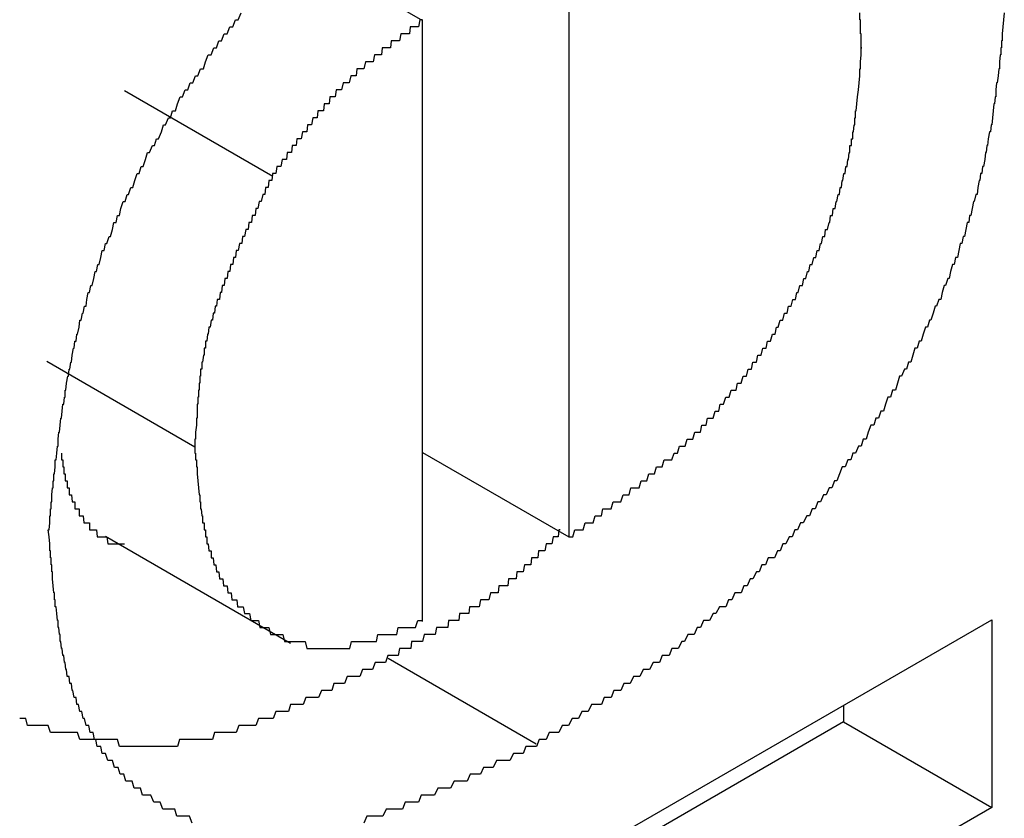
# Model space of a CAD drawing. Extents: x 174 to 1026, y 496 to 1307.
# Drawn here: x 819 to 820, y 1143 to 1144 of the extents above; entities that cross this region are included whole.
import ezdxf

# ---------------------------------------------------------------- set-up
doc = ezdxf.new("R2010")
doc.units = 0
doc.layers.get('0').update_dxf_attribs({"linetype": 'CONTINUOUS'})

msp = doc.modelspace()

# ---------------------------------------------------------------- linework, layer by layer
at = {"color": 7, "linetype": 'CONTINUOUS'}
for p, q in [((819.8255, 1144.3078), (819.8255, 1143.1798)), ((819.4039, 1144.0416), (819.616, 1143.9192)), ((819.616, 1143.0588), (819.616, 1143.9192)), ((819.1892, 1143.819), (819.4014, 1143.6965)), ((819.0779, 1143.4313), (819.29, 1143.3088)), ((819.616, 1143.3008), (819.8255, 1143.1798)), ((819.1617, 1143.1808), (819.4268, 1143.0277)), ((819.6189, 1142.5927), (820.4309, 1143.0614)), ((820.4309, 1143.0614), (820.4309, 1142.7926)), ((819.5665, 1143.0063), (819.7786, 1142.8838)), ((820.2188, 1142.939), (820.2188, 1142.915)), ((820.2188, 1142.915), (819.4264, 1142.4576)), ((820.2188, 1142.915), (820.4309, 1142.7926)), ((820.4309, 1142.7926), (819.6386, 1142.3351))]:
    msp.add_line(p, q, dxfattribs=at)
at = {"color": 7}
for points in [[(819.08, 1143.19, 0), (819.081, 1143.19, 0), (819.082, 1143.2, 0), (819.082, 1143.21, 0), (819.083, 1143.21, 0), (819.083, 1143.22, 0), (819.084, 1143.22, 0), (819.084, 1143.23, 0), (819.085, 1143.23, 0), (819.085, 1143.24, 0), (819.086, 1143.25, 0), (819.087, 1143.25, 0), (819.087, 1143.26, 0), (819.088, 1143.26, 0), (819.088, 1143.27, 0), (819.089, 1143.27, 0), (819.09, 1143.28, 0), (819.09, 1143.29, 0), (819.091, 1143.29, 0), (819.092, 1143.3, 0), (819.092, 1143.3, 0), (819.093, 1143.31, 0), (819.094, 1143.31, 0), (819.094, 1143.32, 0), (819.095, 1143.33, 0), (819.096, 1143.33, 0), (819.097, 1143.34, 0), (819.097, 1143.34, 0), (819.098, 1143.35, 0), (819.099, 1143.35, 0), (819.1, 1143.36, 0), (819.101, 1143.37, 0), (819.102, 1143.37, 0), (819.103, 1143.38, 0), (819.104, 1143.38, 0), (819.104, 1143.39, 0), (819.105, 1143.39, 0), (819.106, 1143.4, 0), (819.108, 1143.41, 0), (819.109, 1143.41, 0), (819.11, 1143.42, 0), (819.111, 1143.42, 0), (819.112, 1143.43, 0), (819.113, 1143.43, 0), (819.114, 1143.44, 0), (819.116, 1143.45, 0), (819.117, 1143.45, 0), (819.118, 1143.46, 0), (819.12, 1143.46, 0), (819.121, 1143.47, 0), (819.122, 1143.47, 0), (819.124, 1143.48, 0), (819.125, 1143.49, 0), (819.127, 1143.49, 0), (819.129, 1143.5, 0), (819.13, 1143.5, 0), (819.132, 1143.51, 0), (819.134, 1143.51, 0), (819.135, 1143.52, 0), (819.137, 1143.53, 0), (819.139, 1143.53, 0), (819.141, 1143.54, 0), (819.143, 1143.54, 0), (819.145, 1143.55, 0), (819.147, 1143.56, 0), (819.149, 1143.56, 0), (819.151, 1143.57, 0), (819.153, 1143.57, 0), (819.155, 1143.58, 0), (819.157, 1143.59, 0), (819.16, 1143.59, 0), (819.162, 1143.6, 0), (819.164, 1143.6, 0), (819.167, 1143.61, 0), (819.169, 1143.61, 0), (819.172, 1143.62, 0), (819.174, 1143.63, 0), (819.177, 1143.63, 0), (819.179, 1143.64, 0), (819.182, 1143.64, 0), (819.184, 1143.65, 0), (819.187, 1143.66, 0), (819.19, 1143.66, 0), (819.193, 1143.67, 0), (819.195, 1143.67, 0), (819.198, 1143.68, 0), (819.201, 1143.68, 0), (819.204, 1143.69, 0), (819.207, 1143.7, 0), (819.21, 1143.7, 0), (819.213, 1143.71, 0), (819.216, 1143.71, 0), (819.219, 1143.72, 0), (819.222, 1143.73, 0), (819.225, 1143.73, 0), (819.229, 1143.74, 0), (819.232, 1143.74, 0), (819.235, 1143.75, 0), (819.238, 1143.75, 0), (819.242, 1143.76, 0), (819.245, 1143.77, 0), (819.248, 1143.77, 0), (819.252, 1143.78, 0), (819.255, 1143.78, 0), (819.258, 1143.79, 0), (819.262, 1143.79, 0), (819.265, 1143.8, 0), (819.269, 1143.81, 0), (819.272, 1143.81, 0), (819.276, 1143.82, 0), (819.28, 1143.82, 0), (819.283, 1143.83, 0), (819.287, 1143.83, 0), (819.291, 1143.84, 0), (819.294, 1143.84, 0), (819.298, 1143.85, 0), (819.302, 1143.85, 0), (819.305, 1143.86, 0), (819.309, 1143.87, 0), (819.313, 1143.87, 0), (819.317, 1143.88, 0), (819.321, 1143.88, 0), (819.324, 1143.89, 0), (819.328, 1143.89, 0), (819.332, 1143.9, 0), (819.336, 1143.9, 0), (819.34, 1143.91, 0), (819.344, 1143.91, 0), (819.348, 1143.92, 0), (819.352, 1143.92, 0), (819.356, 1143.93, 0)], [(819.616, 1143.92, 0), (819.615, 1143.92, 0), (819.613, 1143.92, 0), (819.612, 1143.92, 0), (819.61, 1143.91, 0), (819.609, 1143.91, 0), (819.607, 1143.91, 0), (819.606, 1143.91, 0), (819.604, 1143.91, 0), (819.603, 1143.91, 0), (819.601, 1143.91, 0), (819.6, 1143.91, 0), (819.598, 1143.91, 0), (819.597, 1143.9, 0), (819.595, 1143.9, 0), (819.594, 1143.9, 0), (819.592, 1143.9, 0), (819.591, 1143.9, 0), (819.589, 1143.9, 0), (819.588, 1143.9, 0), (819.586, 1143.9, 0), (819.585, 1143.9, 0), (819.583, 1143.89, 0), (819.582, 1143.89, 0), (819.58, 1143.89, 0), (819.579, 1143.89, 0), (819.577, 1143.89, 0), (819.576, 1143.89, 0), (819.574, 1143.89, 0), (819.573, 1143.89, 0), (819.571, 1143.89, 0), (819.57, 1143.88, 0), (819.569, 1143.88, 0), (819.567, 1143.88, 0), (819.566, 1143.88, 0), (819.564, 1143.88, 0), (819.563, 1143.88, 0), (819.561, 1143.88, 0), (819.56, 1143.88, 0), (819.558, 1143.88, 0), (819.557, 1143.87, 0), (819.555, 1143.87, 0), (819.554, 1143.87, 0), (819.552, 1143.87, 0), (819.551, 1143.87, 0), (819.55, 1143.87, 0), (819.548, 1143.87, 0), (819.547, 1143.87, 0), (819.545, 1143.86, 0), (819.544, 1143.86, 0), (819.542, 1143.86, 0), (819.541, 1143.86, 0), (819.539, 1143.86, 0), (819.538, 1143.86, 0), (819.537, 1143.86, 0), (819.535, 1143.86, 0), (819.534, 1143.86, 0), (819.532, 1143.85, 0), (819.531, 1143.85, 0), (819.529, 1143.85, 0), (819.528, 1143.85, 0), (819.527, 1143.85, 0), (819.525, 1143.85, 0), (819.524, 1143.85, 0), (819.522, 1143.85, 0), (819.521, 1143.84, 0), (819.52, 1143.84, 0), (819.518, 1143.84, 0), (819.517, 1143.84, 0), (819.515, 1143.84, 0), (819.514, 1143.84, 0), (819.513, 1143.84, 0), (819.511, 1143.83, 0), (819.51, 1143.83, 0), (819.508, 1143.83, 0), (819.507, 1143.83, 0), (819.506, 1143.83, 0), (819.504, 1143.83, 0), (819.503, 1143.83, 0), (819.502, 1143.83, 0), (819.5, 1143.82, 0), (819.499, 1143.82, 0), (819.498, 1143.82, 0), (819.496, 1143.82, 0), (819.495, 1143.82, 0), (819.494, 1143.82, 0), (819.492, 1143.82, 0), (819.491, 1143.81, 0), (819.489, 1143.81, 0), (819.488, 1143.81, 0), (819.487, 1143.81, 0), (819.486, 1143.81, 0), (819.484, 1143.81, 0), (819.483, 1143.81, 0), (819.482, 1143.8, 0), (819.48, 1143.8, 0), (819.479, 1143.8, 0), (819.478, 1143.8, 0), (819.476, 1143.8, 0), (819.475, 1143.8, 0), (819.474, 1143.79, 0), (819.472, 1143.79, 0), (819.471, 1143.79, 0), (819.47, 1143.79, 0), (819.469, 1143.79, 0), (819.467, 1143.79, 0), (819.466, 1143.79, 0), (819.465, 1143.78, 0), (819.464, 1143.78, 0), (819.462, 1143.78, 0), (819.461, 1143.78, 0), (819.46, 1143.78, 0), (819.459, 1143.78, 0), (819.457, 1143.77, 0), (819.456, 1143.77, 0), (819.455, 1143.77, 0), (819.454, 1143.77, 0), (819.452, 1143.77, 0), (819.451, 1143.77, 0), (819.45, 1143.76, 0), (819.449, 1143.76, 0), (819.447, 1143.76, 0), (819.446, 1143.76, 0), (819.445, 1143.76, 0), (819.444, 1143.76, 0), (819.442, 1143.75, 0), (819.441, 1143.75, 0), (819.44, 1143.75, 0), (819.439, 1143.75, 0), (819.438, 1143.75, 0), (819.436, 1143.75, 0), (819.435, 1143.74, 0), (819.434, 1143.74, 0), (819.433, 1143.74, 0), (819.431, 1143.74, 0), (819.43, 1143.74, 0), (819.429, 1143.74, 0), (819.428, 1143.73, 0), (819.427, 1143.73, 0), (819.425, 1143.73, 0), (819.424, 1143.73, 0), (819.423, 1143.73, 0), (819.422, 1143.73, 0), (819.421, 1143.72, 0), (819.419, 1143.72, 0), (819.418, 1143.72, 0), (819.417, 1143.72, 0), (819.416, 1143.72, 0), (819.415, 1143.72, 0), (819.413, 1143.71, 0), (819.412, 1143.71, 0), (819.411, 1143.71, 0), (819.41, 1143.71, 0), (819.409, 1143.71, 0), (819.407, 1143.71, 0), (819.406, 1143.7, 0), (819.405, 1143.7, 0), (819.404, 1143.7, 0), (819.403, 1143.7, 0), (819.401, 1143.7, 0)], [(820.449, 1143.93, 0), (820.448, 1143.92, 0), (820.448, 1143.92, 0), (820.447, 1143.91, 0), (820.447, 1143.91, 0), (820.446, 1143.9, 0), (820.446, 1143.89, 0), (820.445, 1143.89, 0), (820.445, 1143.88, 0), (820.444, 1143.88, 0), (820.444, 1143.87, 0), (820.443, 1143.87, 0), (820.442, 1143.86, 0), (820.442, 1143.85, 0), (820.441, 1143.85, 0), (820.44, 1143.84, 0), (820.44, 1143.84, 0), (820.439, 1143.83, 0), (820.438, 1143.83, 0), (820.437, 1143.82, 0), (820.437, 1143.81, 0), (820.436, 1143.81, 0), (820.435, 1143.8, 0), (820.434, 1143.8, 0), (820.433, 1143.79, 0), (820.432, 1143.78, 0), (820.432, 1143.78, 0), (820.431, 1143.77, 0), (820.43, 1143.77, 0), (820.429, 1143.76, 0), (820.428, 1143.76, 0), (820.426, 1143.75, 0), (820.425, 1143.74, 0), (820.424, 1143.74, 0), (820.423, 1143.73, 0), (820.422, 1143.73, 0), (820.421, 1143.72, 0), (820.419, 1143.71, 0), (820.418, 1143.71, 0), (820.417, 1143.7, 0), (820.415, 1143.7, 0), (820.414, 1143.69, 0), (820.413, 1143.69, 0), (820.411, 1143.68, 0), (820.41, 1143.67, 0), (820.408, 1143.67, 0), (820.406, 1143.66, 0), (820.405, 1143.66, 0), (820.403, 1143.65, 0), (820.401, 1143.64, 0), (820.399, 1143.64, 0), (820.398, 1143.63, 0), (820.396, 1143.63, 0), (820.394, 1143.62, 0), (820.392, 1143.61, 0), (820.39, 1143.61, 0), (820.388, 1143.6, 0), (820.386, 1143.6, 0), (820.384, 1143.59, 0), (820.382, 1143.58, 0), (820.379, 1143.58, 0), (820.377, 1143.57, 0), (820.375, 1143.57, 0), (820.372, 1143.56, 0), (820.37, 1143.55, 0), (820.368, 1143.55, 0), (820.365, 1143.54, 0), (820.363, 1143.54, 0), (820.36, 1143.53, 0), (820.358, 1143.52, 0), (820.355, 1143.52, 0), (820.352, 1143.51, 0), (820.35, 1143.51, 0), (820.347, 1143.5, 0), (820.344, 1143.49, 0), (820.342, 1143.49, 0), (820.339, 1143.48, 0), (820.336, 1143.48, 0), (820.333, 1143.47, 0), (820.33, 1143.46, 0), (820.327, 1143.46, 0), (820.324, 1143.45, 0), (820.321, 1143.45, 0), (820.318, 1143.44, 0), (820.315, 1143.43, 0), (820.312, 1143.43, 0), (820.309, 1143.42, 0), (820.306, 1143.42, 0), (820.302, 1143.41, 0), (820.299, 1143.41, 0), (820.296, 1143.4, 0), (820.293, 1143.39, 0), (820.289, 1143.39, 0), (820.286, 1143.38, 0), (820.282, 1143.38, 0), (820.279, 1143.37, 0), (820.276, 1143.36, 0), (820.272, 1143.36, 0), (820.269, 1143.35, 0), (820.265, 1143.35, 0), (820.262, 1143.34, 0), (820.258, 1143.34, 0), (820.254, 1143.33, 0), (820.251, 1143.32, 0), (820.247, 1143.32, 0), (820.244, 1143.31, 0), (820.24, 1143.31, 0), (820.236, 1143.3, 0), (820.232, 1143.3, 0), (820.229, 1143.29, 0), (820.225, 1143.29, 0), (820.221, 1143.28, 0), (820.217, 1143.28, 0), (820.213, 1143.27, 0), (820.209, 1143.26, 0), (820.206, 1143.26, 0), (820.202, 1143.25, 0), (820.198, 1143.25, 0), (820.194, 1143.24, 0), (820.19, 1143.24, 0), (820.186, 1143.23, 0), (820.182, 1143.23, 0), (820.178, 1143.22, 0), (820.174, 1143.22, 0), (820.17, 1143.21, 0), (820.166, 1143.21, 0), (820.161, 1143.2, 0), (820.157, 1143.2, 0), (820.153, 1143.19, 0), (820.149, 1143.19, 0), (820.145, 1143.18, 0), (820.141, 1143.18, 0), (820.136, 1143.17, 0), (820.132, 1143.17, 0), (820.128, 1143.16, 0), (820.124, 1143.16, 0), (820.12, 1143.15, 0), (820.115, 1143.15, 0), (820.111, 1143.15, 0), (820.107, 1143.14, 0), (820.102, 1143.14, 0), (820.098, 1143.13, 0), (820.094, 1143.13, 0), (820.089, 1143.12, 0), (820.085, 1143.12, 0), (820.081, 1143.11, 0), (820.076, 1143.11, 0), (820.072, 1143.1, 0), (820.068, 1143.1, 0), (820.063, 1143.1, 0), (820.059, 1143.09, 0), (820.054, 1143.09, 0), (820.05, 1143.08, 0), (820.045, 1143.08, 0), (820.041, 1143.08, 0), (820.036, 1143.07, 0), (820.032, 1143.07, 0), (820.027, 1143.06, 0), (820.023, 1143.06, 0), (820.018, 1143.06, 0), (820.014, 1143.05, 0), (820.009, 1143.05, 0), (820.005, 1143.04, 0), (820, 1143.04, 0), (819.996, 1143.04, 0), (819.991, 1143.03, 0), (819.987, 1143.03, 0), (819.982, 1143.02, 0), (819.978, 1143.02, 0), (819.973, 1143.02, 0), (819.969, 1143.01, 0), (819.964, 1143.01, 0), (819.959, 1143.01, 0), (819.955, 1143, 0), (819.95, 1143, 0), (819.946, 1143, 0), (819.941, 1142.99, 0), (819.937, 1142.99, 0), (819.932, 1142.99, 0), (819.927, 1142.98, 0), (819.923, 1142.98, 0), (819.918, 1142.98, 0), (819.913, 1142.97, 0), (819.909, 1142.97, 0), (819.904, 1142.97, 0), (819.9, 1142.96, 0), (819.895, 1142.96, 0), (819.89, 1142.96, 0), (819.886, 1142.95, 0), (819.881, 1142.95, 0), (819.876, 1142.95, 0), (819.872, 1142.94, 0), (819.867, 1142.94, 0), (819.863, 1142.94, 0), (819.858, 1142.94, 0), (819.853, 1142.93, 0), (819.849, 1142.93, 0), (819.844, 1142.93, 0), (819.839, 1142.92, 0), (819.835, 1142.92, 0), (819.83, 1142.92, 0), (819.825, 1142.91, 0), (819.821, 1142.91, 0), (819.816, 1142.91, 0), (819.811, 1142.9, 0), (819.807, 1142.9, 0), (819.802, 1142.9, 0), (819.797, 1142.9, 0), (819.793, 1142.89, 0), (819.788, 1142.89, 0), (819.783, 1142.89, 0), (819.779, 1142.88, 0)], [(820.245, 1143.88, 0), (820.245, 1143.88, 0), (820.244, 1143.88, 0), (820.244, 1143.89, 0), (820.244, 1143.89, 0), (820.244, 1143.89, 0), (820.244, 1143.89, 0), (820.244, 1143.9, 0), (820.244, 1143.9, 0), (820.243, 1143.9, 0), (820.243, 1143.9, 0), (820.243, 1143.91, 0), (820.243, 1143.91, 0), (820.243, 1143.91, 0), (820.243, 1143.91, 0), (820.243, 1143.92, 0), (820.242, 1143.92, 0), (820.242, 1143.92, 0), (820.242, 1143.92, 0), (820.242, 1143.93, 0)], [(819.826, 1143.18, 0), (819.828, 1143.18, 0), (819.831, 1143.18, 0), (819.834, 1143.19, 0), (819.837, 1143.19, 0), (819.84, 1143.19, 0), (819.843, 1143.19, 0), (819.846, 1143.19, 0), (819.849, 1143.2, 0), (819.851, 1143.2, 0), (819.854, 1143.2, 0), (819.857, 1143.2, 0), (819.86, 1143.2, 0), (819.863, 1143.21, 0), (819.866, 1143.21, 0), (819.869, 1143.21, 0), (819.872, 1143.21, 0), (819.874, 1143.22, 0), (819.877, 1143.22, 0), (819.88, 1143.22, 0), (819.883, 1143.22, 0), (819.886, 1143.22, 0), (819.889, 1143.23, 0), (819.892, 1143.23, 0), (819.895, 1143.23, 0), (819.897, 1143.23, 0), (819.9, 1143.23, 0), (819.903, 1143.24, 0), (819.906, 1143.24, 0), (819.909, 1143.24, 0), (819.912, 1143.24, 0), (819.914, 1143.25, 0), (819.917, 1143.25, 0), (819.92, 1143.25, 0), (819.923, 1143.25, 0), (819.926, 1143.25, 0), (819.929, 1143.26, 0), (819.931, 1143.26, 0), (819.934, 1143.26, 0), (819.937, 1143.26, 0), (819.94, 1143.27, 0), (819.943, 1143.27, 0), (819.945, 1143.27, 0), (819.948, 1143.27, 0), (819.951, 1143.28, 0), (819.954, 1143.28, 0), (819.957, 1143.28, 0), (819.959, 1143.28, 0), (819.962, 1143.29, 0), (819.965, 1143.29, 0), (819.968, 1143.29, 0), (819.97, 1143.29, 0), (819.973, 1143.29, 0), (819.976, 1143.3, 0), (819.979, 1143.3, 0), (819.981, 1143.3, 0), (819.984, 1143.31, 0), (819.987, 1143.31, 0), (819.989, 1143.31, 0), (819.992, 1143.31, 0), (819.995, 1143.32, 0), (819.998, 1143.32, 0), (820, 1143.32, 0), (820.003, 1143.32, 0), (820.006, 1143.33, 0), (820.008, 1143.33, 0), (820.011, 1143.33, 0), (820.014, 1143.33, 0), (820.016, 1143.34, 0), (820.019, 1143.34, 0), (820.022, 1143.34, 0), (820.024, 1143.35, 0), (820.027, 1143.35, 0), (820.029, 1143.35, 0), (820.032, 1143.35, 0), (820.035, 1143.36, 0), (820.037, 1143.36, 0), (820.04, 1143.36, 0), (820.042, 1143.37, 0), (820.045, 1143.37, 0), (820.047, 1143.37, 0), (820.05, 1143.38, 0), (820.053, 1143.38, 0), (820.055, 1143.38, 0), (820.058, 1143.39, 0), (820.06, 1143.39, 0), (820.063, 1143.39, 0), (820.065, 1143.39, 0), (820.067, 1143.4, 0), (820.07, 1143.4, 0), (820.072, 1143.4, 0), (820.075, 1143.41, 0), (820.077, 1143.41, 0), (820.08, 1143.41, 0), (820.082, 1143.42, 0), (820.084, 1143.42, 0), (820.087, 1143.42, 0), (820.089, 1143.43, 0), (820.092, 1143.43, 0), (820.094, 1143.43, 0), (820.096, 1143.44, 0), (820.099, 1143.44, 0), (820.101, 1143.44, 0), (820.103, 1143.45, 0), (820.105, 1143.45, 0), (820.108, 1143.45, 0), (820.11, 1143.46, 0), (820.112, 1143.46, 0), (820.114, 1143.46, 0), (820.117, 1143.47, 0), (820.119, 1143.47, 0), (820.121, 1143.47, 0), (820.123, 1143.48, 0), (820.125, 1143.48, 0), (820.128, 1143.49, 0), (820.13, 1143.49, 0), (820.132, 1143.49, 0), (820.134, 1143.5, 0), (820.136, 1143.5, 0), (820.138, 1143.5, 0), (820.14, 1143.51, 0), (820.142, 1143.51, 0), (820.144, 1143.51, 0), (820.146, 1143.52, 0), (820.148, 1143.52, 0), (820.15, 1143.52, 0), (820.152, 1143.53, 0), (820.154, 1143.53, 0), (820.156, 1143.54, 0), (820.158, 1143.54, 0), (820.16, 1143.54, 0), (820.162, 1143.55, 0), (820.163, 1143.55, 0), (820.165, 1143.55, 0), (820.167, 1143.56, 0), (820.169, 1143.56, 0), (820.171, 1143.57, 0), (820.172, 1143.57, 0), (820.174, 1143.57, 0), (820.176, 1143.58, 0), (820.177, 1143.58, 0), (820.179, 1143.58, 0), (820.181, 1143.59, 0), (820.182, 1143.59, 0), (820.184, 1143.59, 0), (820.186, 1143.6, 0), (820.187, 1143.6, 0), (820.189, 1143.61, 0), (820.19, 1143.61, 0), (820.192, 1143.61, 0), (820.193, 1143.62, 0), (820.195, 1143.62, 0), (820.196, 1143.62, 0), (820.198, 1143.63, 0), (820.199, 1143.63, 0), (820.2, 1143.64, 0), (820.202, 1143.64, 0), (820.203, 1143.64, 0), (820.204, 1143.65, 0), (820.206, 1143.65, 0), (820.207, 1143.65, 0), (820.208, 1143.66, 0), (820.209, 1143.66, 0), (820.211, 1143.67, 0), (820.212, 1143.67, 0), (820.213, 1143.67, 0), (820.214, 1143.68, 0), (820.215, 1143.68, 0), (820.216, 1143.68, 0), (820.217, 1143.69, 0), (820.218, 1143.69, 0), (820.219, 1143.7, 0), (820.22, 1143.7, 0), (820.221, 1143.7, 0), (820.222, 1143.71, 0), (820.223, 1143.71, 0), (820.224, 1143.71, 0), (820.225, 1143.72, 0), (820.225, 1143.72, 0), (820.226, 1143.72, 0), (820.227, 1143.73, 0), (820.228, 1143.73, 0), (820.228, 1143.74, 0), (820.229, 1143.74, 0), (820.23, 1143.74, 0), (820.23, 1143.75, 0), (820.231, 1143.75, 0), (820.232, 1143.75, 0), (820.232, 1143.76, 0), (820.233, 1143.76, 0), (820.233, 1143.76, 0), (820.234, 1143.77, 0), (820.234, 1143.77, 0), (820.235, 1143.77, 0), (820.235, 1143.78, 0), (820.236, 1143.78, 0), (820.236, 1143.79, 0), (820.237, 1143.79, 0), (820.237, 1143.79, 0), (820.238, 1143.8, 0), (820.238, 1143.8, 0), (820.238, 1143.8, 0), (820.239, 1143.81, 0), (820.239, 1143.81, 0), (820.239, 1143.81, 0), (820.24, 1143.82, 0), (820.24, 1143.82, 0), (820.24, 1143.82, 0), (820.241, 1143.83, 0), (820.241, 1143.83, 0), (820.241, 1143.83, 0), (820.242, 1143.84, 0), (820.242, 1143.84, 0), (820.242, 1143.84, 0), (820.242, 1143.85, 0), (820.243, 1143.85, 0), (820.243, 1143.86, 0), (820.243, 1143.86, 0), (820.243, 1143.86, 0), (820.244, 1143.87, 0), (820.244, 1143.87, 0), (820.244, 1143.87, 0), (820.244, 1143.88, 0), (820.245, 1143.88, 0)], [(819.401, 1143.7, 0), (819.4, 1143.69, 0), (819.399, 1143.69, 0), (819.398, 1143.69, 0), (819.396, 1143.69, 0), (819.395, 1143.68, 0), (819.394, 1143.68, 0), (819.393, 1143.68, 0), (819.391, 1143.68, 0), (819.39, 1143.67, 0), (819.389, 1143.67, 0), (819.388, 1143.67, 0), (819.387, 1143.67, 0), (819.385, 1143.66, 0), (819.384, 1143.66, 0), (819.383, 1143.66, 0), (819.382, 1143.66, 0), (819.38, 1143.65, 0), (819.379, 1143.65, 0), (819.378, 1143.65, 0), (819.377, 1143.65, 0), (819.376, 1143.64, 0), (819.374, 1143.64, 0), (819.373, 1143.64, 0), (819.372, 1143.64, 0), (819.371, 1143.63, 0), (819.37, 1143.63, 0), (819.368, 1143.63, 0), (819.367, 1143.63, 0), (819.366, 1143.62, 0), (819.365, 1143.62, 0), (819.364, 1143.62, 0), (819.363, 1143.62, 0), (819.361, 1143.61, 0), (819.36, 1143.61, 0), (819.359, 1143.61, 0), (819.358, 1143.61, 0), (819.357, 1143.6, 0), (819.356, 1143.6, 0), (819.355, 1143.6, 0), (819.354, 1143.6, 0), (819.352, 1143.59, 0), (819.351, 1143.59, 0), (819.35, 1143.59, 0), (819.349, 1143.59, 0), (819.348, 1143.58, 0), (819.347, 1143.58, 0), (819.346, 1143.58, 0), (819.345, 1143.58, 0), (819.344, 1143.57, 0), (819.343, 1143.57, 0), (819.342, 1143.57, 0), (819.341, 1143.57, 0), (819.34, 1143.56, 0), (819.339, 1143.56, 0), (819.338, 1143.56, 0), (819.337, 1143.56, 0), (819.336, 1143.55, 0), (819.335, 1143.55, 0), (819.334, 1143.55, 0), (819.333, 1143.55, 0), (819.332, 1143.54, 0), (819.331, 1143.54, 0), (819.33, 1143.54, 0), (819.329, 1143.54, 0), (819.328, 1143.53, 0), (819.327, 1143.53, 0), (819.326, 1143.53, 0), (819.326, 1143.53, 0), (819.325, 1143.52, 0), (819.324, 1143.52, 0), (819.323, 1143.52, 0), (819.322, 1143.52, 0), (819.321, 1143.51, 0), (819.321, 1143.51, 0), (819.32, 1143.51, 0), (819.319, 1143.51, 0), (819.318, 1143.5, 0), (819.317, 1143.5, 0), (819.317, 1143.5, 0), (819.316, 1143.5, 0), (819.315, 1143.49, 0), (819.314, 1143.49, 0), (819.314, 1143.49, 0), (819.313, 1143.49, 0), (819.312, 1143.48, 0), (819.312, 1143.48, 0), (819.311, 1143.48, 0), (819.31, 1143.48, 0), (819.31, 1143.48, 0), (819.309, 1143.47, 0), (819.309, 1143.47, 0), (819.308, 1143.47, 0), (819.308, 1143.47, 0), (819.307, 1143.46, 0), (819.306, 1143.46, 0), (819.306, 1143.46, 0), (819.305, 1143.46, 0), (819.305, 1143.45, 0), (819.304, 1143.45, 0), (819.304, 1143.45, 0), (819.303, 1143.45, 0), (819.303, 1143.44, 0), (819.303, 1143.44, 0), (819.302, 1143.44, 0), (819.302, 1143.44, 0), (819.301, 1143.43, 0), (819.301, 1143.43, 0), (819.301, 1143.43, 0), (819.3, 1143.43, 0), (819.3, 1143.42, 0), (819.299, 1143.42, 0), (819.299, 1143.42, 0), (819.299, 1143.42, 0), (819.298, 1143.42, 0), (819.298, 1143.41, 0), (819.298, 1143.41, 0), (819.298, 1143.41, 0), (819.297, 1143.41, 0), (819.297, 1143.4, 0), (819.297, 1143.4, 0), (819.296, 1143.4, 0), (819.296, 1143.4, 0), (819.296, 1143.39, 0), (819.296, 1143.39, 0), (819.295, 1143.39, 0), (819.295, 1143.39, 0), (819.295, 1143.38, 0), (819.295, 1143.38, 0), (819.295, 1143.38, 0), (819.294, 1143.38, 0), (819.294, 1143.37, 0), (819.294, 1143.37, 0), (819.294, 1143.37, 0), (819.294, 1143.37, 0), (819.293, 1143.37, 0), (819.293, 1143.36, 0), (819.293, 1143.36, 0), (819.293, 1143.36, 0), (819.293, 1143.36, 0), (819.293, 1143.35, 0), (819.292, 1143.35, 0), (819.292, 1143.35, 0), (819.292, 1143.35, 0), (819.292, 1143.34, 0), (819.292, 1143.34, 0), (819.292, 1143.34, 0), (819.292, 1143.34, 0), (819.291, 1143.33, 0), (819.291, 1143.33, 0), (819.291, 1143.33, 0), (819.291, 1143.33, 0), (819.291, 1143.33, 0), (819.291, 1143.32, 0), (819.291, 1143.32, 0), (819.291, 1143.32, 0), (819.29, 1143.32, 0), (819.29, 1143.31, 0), (819.29, 1143.31, 0), (819.29, 1143.31, 0)], [(819.099, 1143.3, 0), (819.099, 1143.29, 0), (819.099, 1143.29, 0), (819.1, 1143.29, 0), (819.1, 1143.29, 0), (819.1, 1143.29, 0), (819.1, 1143.29, 0), (819.1, 1143.29, 0), (819.1, 1143.29, 0), (819.1, 1143.29, 0), (819.101, 1143.29, 0), (819.101, 1143.28, 0), (819.101, 1143.28, 0), (819.101, 1143.28, 0), (819.101, 1143.28, 0), (819.101, 1143.28, 0), (819.102, 1143.28, 0), (819.102, 1143.28, 0), (819.102, 1143.28, 0), (819.102, 1143.28, 0), (819.102, 1143.28, 0), (819.102, 1143.27, 0), (819.103, 1143.27, 0), (819.103, 1143.27, 0), (819.103, 1143.27, 0), (819.103, 1143.27, 0), (819.103, 1143.27, 0), (819.104, 1143.27, 0), (819.104, 1143.27, 0), (819.104, 1143.27, 0), (819.104, 1143.27, 0), (819.104, 1143.26, 0), (819.105, 1143.26, 0), (819.105, 1143.26, 0), (819.105, 1143.26, 0), (819.105, 1143.26, 0), (819.105, 1143.26, 0), (819.106, 1143.26, 0), (819.106, 1143.26, 0), (819.106, 1143.26, 0), (819.106, 1143.26, 0), (819.107, 1143.26, 0), (819.107, 1143.25, 0), (819.107, 1143.25, 0), (819.108, 1143.25, 0), (819.108, 1143.25, 0), (819.108, 1143.25, 0), (819.108, 1143.25, 0), (819.109, 1143.25, 0), (819.109, 1143.25, 0), (819.109, 1143.25, 0), (819.11, 1143.25, 0), (819.11, 1143.25, 0), (819.11, 1143.24, 0), (819.11, 1143.24, 0), (819.111, 1143.24, 0), (819.111, 1143.24, 0), (819.111, 1143.24, 0), (819.112, 1143.24, 0), (819.112, 1143.24, 0), (819.112, 1143.24, 0), (819.113, 1143.24, 0), (819.113, 1143.24, 0), (819.113, 1143.24, 0), (819.114, 1143.23, 0), (819.114, 1143.23, 0), (819.115, 1143.23, 0), (819.115, 1143.23, 0), (819.115, 1143.23, 0), (819.116, 1143.23, 0), (819.116, 1143.23, 0), (819.116, 1143.23, 0), (819.117, 1143.23, 0), (819.117, 1143.23, 0), (819.118, 1143.23, 0), (819.118, 1143.23, 0), (819.118, 1143.22, 0), (819.119, 1143.22, 0), (819.119, 1143.22, 0), (819.12, 1143.22, 0), (819.12, 1143.22, 0), (819.12, 1143.22, 0), (819.121, 1143.22, 0), (819.121, 1143.22, 0), (819.122, 1143.22, 0), (819.122, 1143.22, 0), (819.123, 1143.22, 0), (819.123, 1143.22, 0), (819.124, 1143.22, 0), (819.124, 1143.21, 0), (819.124, 1143.21, 0), (819.125, 1143.21, 0), (819.125, 1143.21, 0), (819.126, 1143.21, 0), (819.126, 1143.21, 0), (819.127, 1143.21, 0), (819.127, 1143.21, 0), (819.128, 1143.21, 0), (819.128, 1143.21, 0), (819.129, 1143.21, 0), (819.129, 1143.21, 0), (819.13, 1143.21, 0), (819.13, 1143.21, 0), (819.131, 1143.2, 0), (819.131, 1143.2, 0), (819.132, 1143.2, 0), (819.132, 1143.2, 0), (819.133, 1143.2, 0), (819.133, 1143.2, 0), (819.134, 1143.2, 0), (819.134, 1143.2, 0), (819.135, 1143.2, 0), (819.135, 1143.2, 0), (819.136, 1143.2, 0), (819.137, 1143.2, 0), (819.137, 1143.2, 0), (819.138, 1143.2, 0), (819.138, 1143.2, 0), (819.139, 1143.2, 0), (819.139, 1143.19, 0), (819.14, 1143.19, 0), (819.14, 1143.19, 0), (819.141, 1143.19, 0), (819.142, 1143.19, 0), (819.142, 1143.19, 0), (819.143, 1143.19, 0), (819.143, 1143.19, 0), (819.144, 1143.19, 0), (819.145, 1143.19, 0), (819.145, 1143.19, 0), (819.146, 1143.19, 0), (819.146, 1143.19, 0), (819.147, 1143.19, 0), (819.148, 1143.19, 0), (819.148, 1143.19, 0), (819.149, 1143.19, 0), (819.149, 1143.19, 0), (819.15, 1143.18, 0), (819.151, 1143.18, 0), (819.151, 1143.18, 0), (819.152, 1143.18, 0), (819.153, 1143.18, 0), (819.153, 1143.18, 0), (819.154, 1143.18, 0), (819.155, 1143.18, 0), (819.155, 1143.18, 0), (819.156, 1143.18, 0), (819.157, 1143.18, 0), (819.157, 1143.18, 0), (819.158, 1143.18, 0), (819.159, 1143.18, 0), (819.159, 1143.18, 0), (819.16, 1143.18, 0), (819.161, 1143.18, 0), (819.161, 1143.18, 0), (819.162, 1143.18, 0), (819.163, 1143.18, 0), (819.163, 1143.18, 0), (819.164, 1143.18, 0), (819.165, 1143.17, 0), (819.165, 1143.17, 0), (819.166, 1143.17, 0), (819.167, 1143.17, 0), (819.167, 1143.17, 0), (819.168, 1143.17, 0), (819.169, 1143.17, 0), (819.17, 1143.17, 0), (819.17, 1143.17, 0), (819.171, 1143.17, 0), (819.172, 1143.17, 0), (819.173, 1143.17, 0), (819.173, 1143.17, 0), (819.174, 1143.17, 0), (819.175, 1143.17, 0), (819.175, 1143.17, 0), (819.176, 1143.17, 0), (819.177, 1143.17, 0), (819.178, 1143.17, 0), (819.178, 1143.17, 0), (819.179, 1143.17, 0), (819.18, 1143.17, 0), (819.181, 1143.17, 0), (819.182, 1143.17, 0), (819.182, 1143.17, 0), (819.183, 1143.17, 0), (819.184, 1143.17, 0), (819.185, 1143.17, 0), (819.185, 1143.17, 0), (819.186, 1143.17, 0), (819.187, 1143.17, 0), (819.188, 1143.17, 0), (819.189, 1143.17, 0)], [(819.29, 1143.31, 0), (819.29, 1143.31, 0), (819.29, 1143.3, 0), (819.291, 1143.3, 0), (819.291, 1143.3, 0), (819.291, 1143.3, 0), (819.291, 1143.29, 0), (819.292, 1143.29, 0), (819.292, 1143.29, 0), (819.292, 1143.28, 0), (819.292, 1143.28, 0), (819.292, 1143.28, 0), (819.293, 1143.28, 0), (819.293, 1143.27, 0), (819.293, 1143.27, 0), (819.293, 1143.27, 0), (819.294, 1143.26, 0), (819.294, 1143.26, 0), (819.294, 1143.26, 0), (819.294, 1143.26, 0), (819.295, 1143.25, 0), (819.295, 1143.25, 0), (819.295, 1143.25, 0), (819.295, 1143.25, 0), (819.296, 1143.24, 0), (819.296, 1143.24, 0), (819.296, 1143.24, 0), (819.297, 1143.24, 0), (819.297, 1143.23, 0), (819.297, 1143.23, 0), (819.298, 1143.23, 0), (819.298, 1143.22, 0), (819.298, 1143.22, 0), (819.299, 1143.22, 0), (819.299, 1143.22, 0), (819.3, 1143.21, 0), (819.3, 1143.21, 0), (819.3, 1143.21, 0), (819.301, 1143.21, 0), (819.301, 1143.2, 0), (819.302, 1143.2, 0), (819.302, 1143.2, 0), (819.303, 1143.2, 0), (819.303, 1143.19, 0), (819.304, 1143.19, 0), (819.304, 1143.19, 0), (819.305, 1143.19, 0), (819.305, 1143.18, 0), (819.306, 1143.18, 0), (819.306, 1143.18, 0), (819.307, 1143.18, 0), (819.307, 1143.17, 0), (819.308, 1143.17, 0), (819.309, 1143.17, 0), (819.309, 1143.17, 0), (819.31, 1143.16, 0), (819.311, 1143.16, 0), (819.311, 1143.16, 0), (819.312, 1143.16, 0), (819.313, 1143.16, 0), (819.313, 1143.15, 0), (819.314, 1143.15, 0), (819.315, 1143.15, 0), (819.316, 1143.15, 0), (819.317, 1143.14, 0), (819.317, 1143.14, 0), (819.318, 1143.14, 0), (819.319, 1143.14, 0), (819.32, 1143.14, 0), (819.321, 1143.13, 0), (819.322, 1143.13, 0), (819.323, 1143.13, 0), (819.324, 1143.13, 0), (819.325, 1143.12, 0), (819.326, 1143.12, 0), (819.327, 1143.12, 0), (819.328, 1143.12, 0), (819.329, 1143.12, 0), (819.33, 1143.12, 0), (819.331, 1143.11, 0), (819.332, 1143.11, 0), (819.333, 1143.11, 0), (819.335, 1143.11, 0), (819.336, 1143.11, 0), (819.337, 1143.1, 0), (819.338, 1143.1, 0), (819.339, 1143.1, 0), (819.34, 1143.1, 0), (819.342, 1143.1, 0), (819.343, 1143.09, 0), (819.344, 1143.09, 0), (819.346, 1143.09, 0), (819.347, 1143.09, 0), (819.348, 1143.09, 0), (819.35, 1143.09, 0), (819.351, 1143.08, 0), (819.352, 1143.08, 0), (819.354, 1143.08, 0), (819.355, 1143.08, 0), (819.356, 1143.08, 0), (819.358, 1143.08, 0), (819.359, 1143.08, 0), (819.361, 1143.07, 0), (819.362, 1143.07, 0), (819.364, 1143.07, 0), (819.365, 1143.07, 0), (819.367, 1143.07, 0), (819.368, 1143.07, 0), (819.37, 1143.06, 0), (819.371, 1143.06, 0), (819.373, 1143.06, 0), (819.375, 1143.06, 0), (819.376, 1143.06, 0), (819.378, 1143.06, 0), (819.379, 1143.06, 0), (819.381, 1143.06, 0), (819.383, 1143.05, 0), (819.384, 1143.05, 0), (819.386, 1143.05, 0), (819.388, 1143.05, 0), (819.389, 1143.05, 0), (819.391, 1143.05, 0), (819.393, 1143.05, 0), (819.395, 1143.05, 0), (819.396, 1143.05, 0), (819.398, 1143.04, 0), (819.4, 1143.04, 0), (819.402, 1143.04, 0), (819.404, 1143.04, 0), (819.405, 1143.04, 0), (819.407, 1143.04, 0), (819.409, 1143.04, 0), (819.411, 1143.04, 0), (819.413, 1143.04, 0), (819.415, 1143.04, 0), (819.416, 1143.04, 0), (819.418, 1143.03, 0), (819.42, 1143.03, 0), (819.422, 1143.03, 0), (819.424, 1143.03, 0), (819.426, 1143.03, 0), (819.428, 1143.03, 0), (819.43, 1143.03, 0), (819.432, 1143.03, 0), (819.434, 1143.03, 0), (819.436, 1143.03, 0), (819.438, 1143.03, 0), (819.44, 1143.03, 0), (819.442, 1143.03, 0), (819.444, 1143.03, 0), (819.446, 1143.03, 0), (819.448, 1143.03, 0), (819.45, 1143.02, 0), (819.452, 1143.02, 0), (819.454, 1143.02, 0), (819.456, 1143.02, 0), (819.459, 1143.02, 0), (819.461, 1143.02, 0), (819.463, 1143.02, 0), (819.465, 1143.02, 0), (819.467, 1143.02, 0), (819.469, 1143.02, 0), (819.471, 1143.02, 0), (819.474, 1143.02, 0), (819.476, 1143.02, 0), (819.478, 1143.02, 0), (819.48, 1143.02, 0), (819.482, 1143.02, 0), (819.485, 1143.02, 0), (819.487, 1143.02, 0), (819.489, 1143.02, 0), (819.491, 1143.02, 0), (819.493, 1143.02, 0), (819.496, 1143.02, 0), (819.498, 1143.02, 0), (819.5, 1143.02, 0), (819.503, 1143.02, 0), (819.505, 1143.02, 0), (819.507, 1143.02, 0), (819.509, 1143.02, 0), (819.512, 1143.02, 0), (819.514, 1143.03, 0), (819.516, 1143.03, 0), (819.519, 1143.03, 0), (819.521, 1143.03, 0), (819.523, 1143.03, 0), (819.526, 1143.03, 0), (819.528, 1143.03, 0), (819.531, 1143.03, 0), (819.533, 1143.03, 0), (819.535, 1143.03, 0), (819.538, 1143.03, 0), (819.54, 1143.03, 0), (819.543, 1143.03, 0), (819.545, 1143.03, 0), (819.547, 1143.03, 0), (819.55, 1143.03, 0), (819.552, 1143.04, 0), (819.555, 1143.04, 0), (819.557, 1143.04, 0), (819.559, 1143.04, 0), (819.562, 1143.04, 0), (819.564, 1143.04, 0), (819.567, 1143.04, 0), (819.569, 1143.04, 0), (819.572, 1143.04, 0), (819.574, 1143.04, 0), (819.577, 1143.04, 0), (819.579, 1143.04, 0), (819.581, 1143.05, 0), (819.584, 1143.05, 0), (819.586, 1143.05, 0), (819.589, 1143.05, 0), (819.591, 1143.05, 0), (819.594, 1143.05, 0), (819.596, 1143.05, 0), (819.599, 1143.05, 0), (819.601, 1143.05, 0), (819.604, 1143.05, 0), (819.606, 1143.05, 0), (819.609, 1143.06, 0), (819.611, 1143.06, 0), (819.614, 1143.06, 0), (819.616, 1143.06, 0)], [(819.286, 1142.77, 0), (819.282, 1142.78, 0), (819.279, 1142.78, 0), (819.275, 1142.78, 0), (819.271, 1142.78, 0), (819.268, 1142.78, 0), (819.264, 1142.78, 0), (819.261, 1142.79, 0), (819.257, 1142.79, 0), (819.254, 1142.79, 0), (819.251, 1142.79, 0), (819.247, 1142.79, 0), (819.244, 1142.79, 0), (819.24, 1142.8, 0), (819.237, 1142.8, 0), (819.234, 1142.8, 0), (819.231, 1142.8, 0), (819.227, 1142.81, 0), (819.224, 1142.81, 0), (819.221, 1142.81, 0), (819.218, 1142.81, 0), (819.215, 1142.81, 0), (819.212, 1142.82, 0), (819.209, 1142.82, 0), (819.206, 1142.82, 0), (819.203, 1142.82, 0), (819.2, 1142.83, 0), (819.197, 1142.83, 0), (819.194, 1142.83, 0), (819.191, 1142.83, 0), (819.188, 1142.84, 0), (819.186, 1142.84, 0), (819.183, 1142.84, 0), (819.18, 1142.85, 0), (819.177, 1142.85, 0), (819.175, 1142.85, 0), (819.172, 1142.86, 0), (819.17, 1142.86, 0), (819.167, 1142.86, 0), (819.165, 1142.86, 0), (819.162, 1142.87, 0), (819.16, 1142.87, 0), (819.157, 1142.87, 0), (819.155, 1142.88, 0), (819.153, 1142.88, 0), (819.15, 1142.88, 0), (819.148, 1142.89, 0), (819.146, 1142.89, 0), (819.144, 1142.9, 0), (819.142, 1142.9, 0), (819.14, 1142.9, 0), (819.138, 1142.91, 0), (819.136, 1142.91, 0), (819.134, 1142.91, 0), (819.132, 1142.92, 0), (819.13, 1142.92, 0), (819.128, 1142.93, 0), (819.126, 1142.93, 0), (819.125, 1142.93, 0), (819.123, 1142.94, 0), (819.121, 1142.94, 0), (819.12, 1142.95, 0), (819.118, 1142.95, 0), (819.117, 1142.95, 0), (819.115, 1142.96, 0), (819.114, 1142.96, 0), (819.113, 1142.97, 0), (819.111, 1142.97, 0), (819.11, 1142.98, 0), (819.109, 1142.98, 0), (819.107, 1142.98, 0), (819.106, 1142.99, 0), (819.105, 1142.99, 0), (819.104, 1143, 0), (819.103, 1143, 0), (819.102, 1143.01, 0), (819.101, 1143.01, 0), (819.1, 1143.02, 0), (819.099, 1143.02, 0), (819.098, 1143.03, 0), (819.097, 1143.03, 0), (819.097, 1143.04, 0), (819.096, 1143.04, 0), (819.095, 1143.05, 0), (819.094, 1143.05, 0), (819.094, 1143.06, 0), (819.093, 1143.06, 0), (819.092, 1143.07, 0), (819.092, 1143.07, 0), (819.091, 1143.08, 0), (819.09, 1143.08, 0), (819.09, 1143.09, 0), (819.089, 1143.09, 0), (819.089, 1143.1, 0), (819.088, 1143.1, 0), (819.087, 1143.11, 0), (819.087, 1143.11, 0), (819.086, 1143.12, 0), (819.086, 1143.12, 0), (819.086, 1143.13, 0), (819.085, 1143.13, 0), (819.085, 1143.14, 0), (819.084, 1143.14, 0), (819.084, 1143.15, 0), (819.083, 1143.15, 0), (819.083, 1143.16, 0), (819.082, 1143.16, 0), (819.082, 1143.17, 0), (819.082, 1143.17, 0), (819.081, 1143.18, 0), (819.081, 1143.18, 0), (819.08, 1143.19, 0)], [(819.813, 1143.19, 0), (819.811, 1143.19, 0), (819.81, 1143.18, 0), (819.808, 1143.18, 0), (819.807, 1143.18, 0), (819.805, 1143.18, 0), (819.804, 1143.18, 0), (819.803, 1143.18, 0), (819.801, 1143.17, 0), (819.8, 1143.17, 0), (819.798, 1143.17, 0), (819.797, 1143.17, 0), (819.795, 1143.17, 0), (819.794, 1143.17, 0), (819.793, 1143.17, 0), (819.791, 1143.16, 0), (819.79, 1143.16, 0), (819.788, 1143.16, 0), (819.787, 1143.16, 0), (819.785, 1143.16, 0), (819.784, 1143.16, 0), (819.782, 1143.16, 0), (819.781, 1143.15, 0), (819.779, 1143.15, 0), (819.778, 1143.15, 0), (819.776, 1143.15, 0), (819.775, 1143.15, 0), (819.774, 1143.15, 0), (819.772, 1143.15, 0), (819.771, 1143.14, 0), (819.769, 1143.14, 0), (819.768, 1143.14, 0), (819.766, 1143.14, 0), (819.765, 1143.14, 0), (819.763, 1143.14, 0), (819.762, 1143.14, 0), (819.76, 1143.13, 0), (819.759, 1143.13, 0), (819.757, 1143.13, 0), (819.756, 1143.13, 0), (819.754, 1143.13, 0), (819.753, 1143.13, 0), (819.751, 1143.13, 0), (819.75, 1143.12, 0), (819.748, 1143.12, 0), (819.747, 1143.12, 0), (819.745, 1143.12, 0), (819.744, 1143.12, 0), (819.742, 1143.12, 0), (819.741, 1143.12, 0), (819.739, 1143.12, 0), (819.738, 1143.11, 0), (819.736, 1143.11, 0), (819.735, 1143.11, 0), (819.733, 1143.11, 0), (819.731, 1143.11, 0), (819.73, 1143.11, 0), (819.728, 1143.11, 0), (819.727, 1143.11, 0), (819.725, 1143.11, 0), (819.724, 1143.1, 0), (819.722, 1143.1, 0), (819.721, 1143.1, 0), (819.719, 1143.1, 0), (819.718, 1143.1, 0), (819.716, 1143.1, 0), (819.715, 1143.1, 0), (819.713, 1143.1, 0), (819.711, 1143.09, 0), (819.71, 1143.09, 0), (819.708, 1143.09, 0), (819.707, 1143.09, 0), (819.705, 1143.09, 0), (819.704, 1143.09, 0), (819.702, 1143.09, 0), (819.701, 1143.09, 0), (819.699, 1143.09, 0), (819.697, 1143.08, 0), (819.696, 1143.08, 0), (819.694, 1143.08, 0), (819.693, 1143.08, 0), (819.691, 1143.08, 0), (819.69, 1143.08, 0), (819.688, 1143.08, 0), (819.686, 1143.08, 0), (819.685, 1143.08, 0), (819.683, 1143.08, 0), (819.682, 1143.07, 0), (819.68, 1143.07, 0), (819.679, 1143.07, 0), (819.677, 1143.07, 0), (819.675, 1143.07, 0), (819.674, 1143.07, 0), (819.672, 1143.07, 0), (819.671, 1143.07, 0), (819.669, 1143.07, 0), (819.668, 1143.06, 0), (819.666, 1143.06, 0), (819.664, 1143.06, 0), (819.663, 1143.06, 0), (819.661, 1143.06, 0), (819.66, 1143.06, 0), (819.658, 1143.06, 0), (819.656, 1143.06, 0), (819.655, 1143.06, 0), (819.653, 1143.06, 0), (819.652, 1143.05, 0), (819.65, 1143.05, 0), (819.649, 1143.05, 0), (819.647, 1143.05, 0), (819.645, 1143.05, 0), (819.644, 1143.05, 0), (819.642, 1143.05, 0), (819.641, 1143.05, 0), (819.639, 1143.05, 0), (819.637, 1143.05, 0), (819.636, 1143.05, 0), (819.634, 1143.04, 0), (819.633, 1143.04, 0), (819.631, 1143.04, 0), (819.629, 1143.04, 0), (819.628, 1143.04, 0), (819.626, 1143.04, 0), (819.625, 1143.04, 0), (819.623, 1143.04, 0), (819.621, 1143.04, 0), (819.62, 1143.04, 0), (819.618, 1143.04, 0), (819.616, 1143.03, 0), (819.615, 1143.03, 0), (819.613, 1143.03, 0), (819.612, 1143.03, 0), (819.61, 1143.03, 0), (819.608, 1143.03, 0), (819.607, 1143.03, 0), (819.605, 1143.03, 0), (819.604, 1143.03, 0), (819.602, 1143.03, 0), (819.6, 1143.03, 0), (819.599, 1143.02, 0), (819.597, 1143.02, 0), (819.596, 1143.02, 0), (819.594, 1143.02, 0), (819.592, 1143.02, 0), (819.591, 1143.02, 0), (819.589, 1143.02, 0), (819.587, 1143.02, 0), (819.586, 1143.02, 0), (819.584, 1143.02, 0), (819.583, 1143.02, 0), (819.581, 1143.01, 0), (819.579, 1143.01, 0), (819.578, 1143.01, 0), (819.576, 1143.01, 0), (819.575, 1143.01, 0), (819.573, 1143.01, 0), (819.571, 1143.01, 0), (819.57, 1143.01, 0), (819.568, 1143.01, 0), (819.566, 1143.01, 0)], [(819.566, 1143.01, 0), (819.563, 1143, 0), (819.559, 1143, 0), (819.555, 1143, 0), (819.552, 1143, 0), (819.548, 1143, 0), (819.544, 1142.99, 0), (819.541, 1142.99, 0), (819.537, 1142.99, 0), (819.533, 1142.99, 0), (819.53, 1142.99, 0), (819.526, 1142.98, 0), (819.522, 1142.98, 0), (819.519, 1142.98, 0), (819.515, 1142.98, 0), (819.511, 1142.98, 0), (819.508, 1142.98, 0), (819.504, 1142.97, 0), (819.5, 1142.97, 0), (819.497, 1142.97, 0), (819.493, 1142.97, 0), (819.489, 1142.97, 0), (819.486, 1142.96, 0), (819.482, 1142.96, 0), (819.478, 1142.96, 0), (819.475, 1142.96, 0), (819.471, 1142.96, 0), (819.467, 1142.95, 0), (819.464, 1142.95, 0), (819.46, 1142.95, 0), (819.456, 1142.95, 0), (819.453, 1142.95, 0), (819.449, 1142.95, 0), (819.445, 1142.94, 0), (819.442, 1142.94, 0), (819.438, 1142.94, 0), (819.435, 1142.94, 0), (819.431, 1142.94, 0), (819.427, 1142.94, 0), (819.424, 1142.93, 0), (819.42, 1142.93, 0), (819.417, 1142.93, 0), (819.413, 1142.93, 0), (819.409, 1142.93, 0), (819.406, 1142.93, 0), (819.402, 1142.92, 0), (819.399, 1142.92, 0), (819.395, 1142.92, 0), (819.392, 1142.92, 0), (819.388, 1142.92, 0), (819.384, 1142.92, 0), (819.381, 1142.92, 0), (819.377, 1142.91, 0), (819.374, 1142.91, 0), (819.37, 1142.91, 0), (819.367, 1142.91, 0), (819.363, 1142.91, 0), (819.36, 1142.91, 0), (819.356, 1142.91, 0), (819.353, 1142.91, 0), (819.349, 1142.9, 0), (819.346, 1142.9, 0), (819.342, 1142.9, 0), (819.339, 1142.9, 0), (819.335, 1142.9, 0), (819.332, 1142.9, 0), (819.329, 1142.9, 0), (819.325, 1142.9, 0), (819.322, 1142.9, 0), (819.318, 1142.9, 0), (819.315, 1142.89, 0), (819.311, 1142.89, 0), (819.308, 1142.89, 0), (819.305, 1142.89, 0), (819.301, 1142.89, 0), (819.298, 1142.89, 0), (819.295, 1142.89, 0), (819.291, 1142.89, 0), (819.288, 1142.89, 0), (819.285, 1142.89, 0), (819.281, 1142.89, 0), (819.278, 1142.89, 0), (819.275, 1142.89, 0), (819.271, 1142.89, 0), (819.268, 1142.89, 0), (819.265, 1142.88, 0), (819.261, 1142.88, 0), (819.258, 1142.88, 0), (819.255, 1142.88, 0), (819.252, 1142.88, 0), (819.248, 1142.88, 0), (819.245, 1142.88, 0), (819.242, 1142.88, 0), (819.239, 1142.88, 0), (819.236, 1142.88, 0), (819.232, 1142.88, 0), (819.229, 1142.88, 0), (819.226, 1142.88, 0), (819.223, 1142.88, 0), (819.22, 1142.88, 0), (819.217, 1142.88, 0), (819.213, 1142.88, 0), (819.21, 1142.88, 0), (819.207, 1142.88, 0), (819.204, 1142.88, 0), (819.201, 1142.88, 0), (819.198, 1142.88, 0), (819.195, 1142.88, 0), (819.192, 1142.88, 0), (819.188, 1142.88, 0), (819.185, 1142.88, 0), (819.182, 1142.88, 0), (819.179, 1142.89, 0), (819.176, 1142.89, 0), (819.173, 1142.89, 0), (819.17, 1142.89, 0), (819.167, 1142.89, 0), (819.164, 1142.89, 0), (819.161, 1142.89, 0), (819.158, 1142.89, 0), (819.155, 1142.89, 0), (819.152, 1142.89, 0), (819.149, 1142.89, 0), (819.146, 1142.89, 0), (819.143, 1142.89, 0), (819.14, 1142.89, 0), (819.137, 1142.89, 0), (819.134, 1142.89, 0), (819.131, 1142.89, 0), (819.128, 1142.89, 0), (819.125, 1142.89, 0), (819.122, 1142.9, 0), (819.119, 1142.9, 0), (819.116, 1142.9, 0), (819.113, 1142.9, 0), (819.11, 1142.9, 0), (819.107, 1142.9, 0), (819.104, 1142.9, 0), (819.101, 1142.9, 0), (819.098, 1142.9, 0), (819.095, 1142.9, 0), (819.092, 1142.9, 0), (819.089, 1142.9, 0), (819.086, 1142.9, 0), (819.083, 1142.9, 0), (819.08, 1142.91, 0), (819.077, 1142.91, 0), (819.074, 1142.91, 0), (819.071, 1142.91, 0), (819.068, 1142.91, 0), (819.065, 1142.91, 0), (819.062, 1142.91, 0), (819.059, 1142.91, 0), (819.056, 1142.91, 0), (819.053, 1142.91, 0), (819.05, 1142.91, 0), (819.048, 1142.92, 0), (819.045, 1142.92, 0), (819.042, 1142.92, 0), (819.039, 1142.92, 0)], [(819.779, 1142.88, 0), (819.774, 1142.88, 0), (819.769, 1142.88, 0), (819.764, 1142.88, 0), (819.76, 1142.87, 0), (819.755, 1142.87, 0), (819.75, 1142.87, 0), (819.746, 1142.87, 0), (819.741, 1142.86, 0), (819.736, 1142.86, 0), (819.731, 1142.86, 0), (819.727, 1142.86, 0), (819.722, 1142.86, 0), (819.717, 1142.85, 0), (819.713, 1142.85, 0), (819.708, 1142.85, 0), (819.703, 1142.85, 0), (819.699, 1142.84, 0), (819.694, 1142.84, 0), (819.689, 1142.84, 0), (819.684, 1142.84, 0), (819.68, 1142.83, 0), (819.675, 1142.83, 0), (819.67, 1142.83, 0), (819.666, 1142.83, 0), (819.661, 1142.83, 0), (819.656, 1142.82, 0), (819.652, 1142.82, 0), (819.647, 1142.82, 0), (819.642, 1142.82, 0), (819.638, 1142.82, 0), (819.633, 1142.81, 0), (819.628, 1142.81, 0), (819.624, 1142.81, 0), (819.619, 1142.81, 0), (819.614, 1142.81, 0), (819.61, 1142.8, 0), (819.605, 1142.8, 0), (819.601, 1142.8, 0), (819.596, 1142.8, 0), (819.591, 1142.8, 0), (819.587, 1142.79, 0), (819.582, 1142.79, 0), (819.578, 1142.79, 0), (819.573, 1142.79, 0), (819.568, 1142.79, 0), (819.564, 1142.79, 0), (819.559, 1142.78, 0), (819.555, 1142.78, 0), (819.55, 1142.78, 0), (819.546, 1142.78, 0), (819.541, 1142.78, 0), (819.536, 1142.78, 0), (819.532, 1142.77, 0)]]:
    msp.add_polyline3d(points, dxfattribs=at)

doc.saveas('drawing.dxf')
